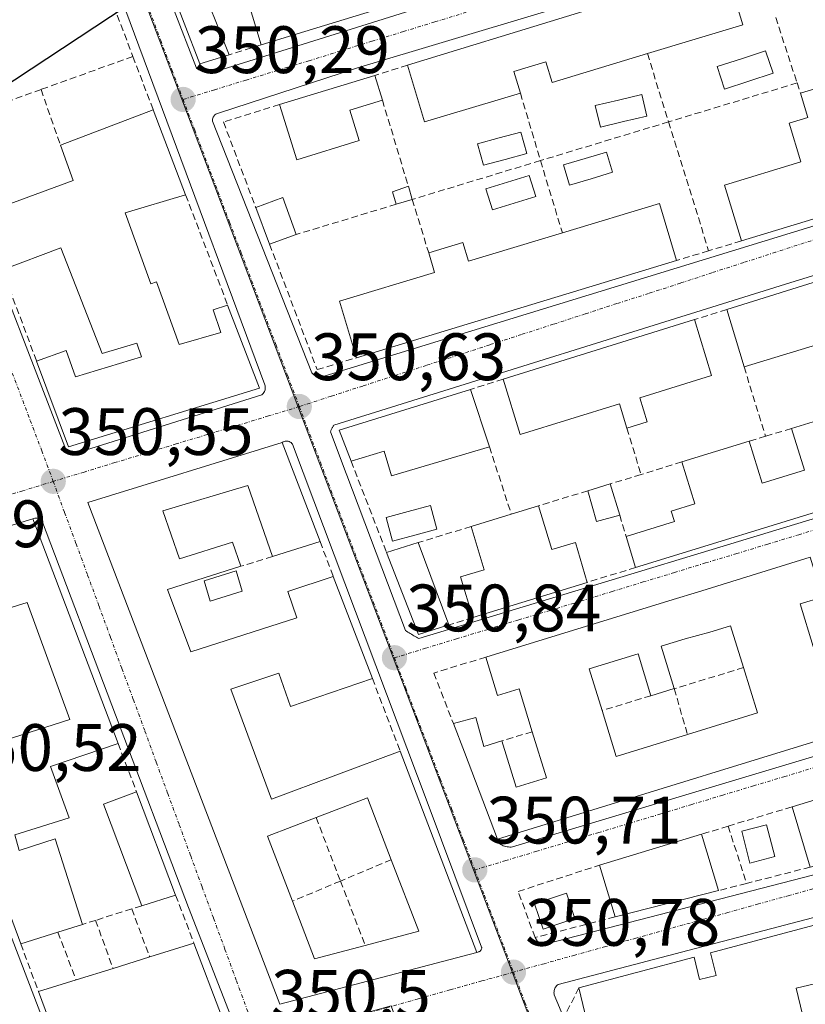
# Model space of a CAD drawing. Units: metres. Extents: x 618349 to 621820, y 4690108 to 4692480.
# Drawn here: x 619872 to 619989, y 4690537 to 4690684 of the extents above; entities that cross this region are included whole.
import ezdxf
from ezdxf.enums import TextEntityAlignment as Align

# ---------------------------------------------------------------- set-up
doc = ezdxf.new("R2010")
doc.units = ezdxf.units.M
doc.header["$MEASUREMENT"] = 0
doc.linetypes.add('TRAZO_Y_PUNTO', pattern=[1, 0.5, -0.25, 0, -0.25])
doc.linetypes.add('TRAZOSX2', pattern=[1.5, 1, -0.5])
for name, color, linetype, lineweight in [('Carátula', 7, 'Continuous', 5), ('Curva de nivel maestra', 36, 'Continuous', 30), ('Edificación', 1, 'Continuous', 13), ('Edificación Cxs', 1, 'Continuous', 13), ('Edificación ligera', 1, 'Continuous', 0), ('Edificación ligera Cxs', 1, 'Continuous', 0), ('Elemento construido', 1, 'Continuous', 0), ('Muro lineal', 1, 'TRAZOSX2', 13), ('Núcleo urbano CxS', 19, 'Continuous', 0), ('Piscina', 142, 'Continuous', 0), ('Piscina CxS', 142, 'Continuous', 0), ('Punto de cota en terreno', 7, 'Continuous', 0), ('Rótulo de punto de cota en terreno', 19, 'Continuous', 0), ('Vía urbana eje', 5, 'TRAZO_Y_PUNTO', 0)]:
    doc.layers.add(name, color=color, linetype=linetype, lineweight=lineweight)
doc.styles.add('Arial', font='txt', dxfattribs={"height": 0.2})

# ---------------------------------------------------------------- blocks, each defined once
blk = doc.blocks.new('5PATER')
at = {"layer": 'Carátula', "linetype": 'Continuous', "lineweight": 5}
h = blk.add_hatch(color=250, dxfattribs=at)
edge = h.paths.add_edge_path()
edge.add_ellipse((0, 0.01), major_axis=(-1.33, -1.34), ratio=0.999422, start_angle=0, end_angle=360)
blk = doc.blocks.new('*U197')
at = {"layer": 'Edificación Cxs', "color": 1, "linetype": 'Continuous', "lineweight": 13}
for points in [[(619988.3501, 4690596.7601, 350.9946), (619990.3001, 4690590.4101, 351.0035), (619992.3501, 4690583.7601, 351.0742), (619997.3201, 4690585.2901, 351.0546), (619996.8501, 4690586.7401, 351.0261), (620002.5101, 4690588.4901, 351.1194), (620004.9601, 4690580.6201, 351.154), (619943.1201, 4690561.6001, 350.7918), (619938.2101, 4690574.5901, 350.8182), (619936.5301, 4690578.9001, 350.8306), (619939.9101, 4690579.8101, 350.7819), (619941.0801, 4690575.4601, 350.8087), (619943.7801, 4690576.2801, 350.8564), (619945.9201, 4690569.3801, 351.0006), (619950.4401, 4690570.7801, 351.0448), (619948.3201, 4690577.6601, 350.9352), (619946.3501, 4690584.0501, 350.9339), (619943.1401, 4690583.0701, 350.8903), (619941.3701, 4690588.8201, 350.9291), (619969.3701, 4690597.4401, 350.964), (619973.0001, 4690598.5401, 350.9831), (619989.8601, 4690603.7501, 351.0616), (619991.6901, 4690597.7801, 350.9592), (619988.3501, 4690596.7601, 350.9946)], [(619979.9201, 4690587.2501, 351.1891), (619977.9801, 4690593.5101, 351.0516), (619974.8501, 4690592.5501, 351.0484), (619971.1901, 4690591.5501, 351.0482), (619967.5801, 4690590.4401, 351.0391), (619969.5501, 4690584.1001, 351.2362), (619966.0701, 4690583.0501, 351.0595), (619964.1301, 4690589.3101, 351.0234), (619956.8501, 4690587.0801, 351.0055), (619958.7801, 4690580.8301, 351.06), (619960.8901, 4690573.9701, 351.0777), (619971.5201, 4690577.2601, 351.1389), (619981.9901, 4690580.5001, 351.3196), (619979.9201, 4690587.2501, 351.1891)]]:
    blk.add_polyline3d(points, close=True, dxfattribs=at)
blk = doc.blocks.new('*U198')
at = {"layer": 'Edificación Cxs', "color": 1, "linetype": 'Continuous', "lineweight": 13}
for points in [[(619910.9401, 4690620.9201, 350.6797), (619916.6001, 4690606.0801, 350.84), (619909.5001, 4690603.8501, 350.8191), (619905.8101, 4690614.4601, 350.8243), (619893.1101, 4690610.6901, 350.7542), (619895.5801, 4690603.5001, 350.7879), (619903.5301, 4690606.0001, 350.851), (619904.7801, 4690602.3901, 350.8302), (619893.8201, 4690598.9401, 350.8015), (619897.3001, 4690589.5901, 350.8623), (619913.1201, 4690594.7101, 350.8912), (619911.7601, 4690598.6401, 350.8299), (619918.5801, 4690600.8901, 350.87), (619924.4201, 4690585.6401, 350.8691), (619912.1901, 4690581.4401, 350.907), (619910.4601, 4690586.4301, 350.8929), (619903.2401, 4690584.0301, 350.8341), (619909.3401, 4690567.5601, 350.8022), (619928.5701, 4690574.7301, 350.9125), (619940.0601, 4690544.6701, 350.7235), (619910.6001, 4690536.9401, 350.5574), (619881.8801, 4690611.9401, 350.5637), (619910.9401, 4690620.9201, 350.6797)], [(619923.3601, 4690545.7001, 350.6621), (619931.3701, 4690547.8201, 350.7271), (619927.2501, 4690558.5201, 350.7787), (619923.6901, 4690567.7701, 350.7912), (619916.0101, 4690564.8201, 350.6555), (619908.7401, 4690562.0501, 350.6524), (619912.4701, 4690552.3201, 350.6167), (619915.7701, 4690543.7101, 350.6912), (619923.3601, 4690545.7001, 350.6621)]]:
    blk.add_polyline3d(points, close=True, dxfattribs=at)

msp = doc.modelspace()

# ---------------------------------------------------------------- linework, layer by layer
at = {"layer": 'Curva de nivel maestra', "color": 36, "linetype": 'Continuous', "lineweight": 30}
msp.add_polyline3d([(619861.34, 4690668.87, 350), (619890.13, 4690687.82, 350), (619893.73, 4690690.32, 350)], dxfattribs=at)
at = {"layer": 'Edificación', "color": 1, "linetype": 'Continuous', "lineweight": 13}
for points in [[(619979.32, 4690702.23, 350.65), (619907.78, 4690680.34, 350.31), (619904.05, 4690692.75, 350.16)], [(619898.19, 4690690.98, 350.15), (619903, 4690678.87, 350.3), (619898.62, 4690677.54, 350.27), (619891.62, 4690695.83, 350.02)], [(619965.53, 4690679.05, 350.59), (619951.28, 4690674.75, 350.58), (619950.35, 4690677.83, 350.56), (619945.57, 4690676.39, 350.53), (619946.55, 4690673.14, 350.59), (619932.23, 4690668.83, 350.52), (619929.69, 4690677.3, 350.44), (619977.23, 4690691.93, 350.62), (619979.81, 4690683.35, 350.66), (619965.53, 4690679.05, 350.59)], [(619992.64, 4690667.35, 350.99), (619993.44, 4690664.67, 351), (620005.33, 4690668.26, 350.97), (620004.6, 4690670.71, 350.98), (620009.65, 4690672.24, 350.87), (620012.16, 4690663.98, 350.93), (620017.17, 4690665.49, 350.95), (620015.39, 4690671.39, 350.84), (620029.63, 4690675.69, 350.84), (620032.28, 4690667.07, 350.91), (619979.58, 4690651.05, 350.76), (619977.05, 4690659.39, 350.7), (619988.46, 4690662.85, 350.93), (619986.71, 4690668.64, 350.88), (619989.52, 4690669.5, 350.92), (619988.42, 4690673.12, 350.87), (619998.96, 4690676.31, 350.83), (620000.21, 4690672.21, 350.9), (619993.8, 4690670.26, 350.93), (619994.51, 4690667.92, 350.97), (619992.64, 4690667.35, 350.99)], [(619922.44, 4690666.08, 350.46), (619913.12, 4690663.17, 350.44), (619910.55, 4690671.42, 350.37), (619924.78, 4690675.79, 350.39), (619925.92, 4690672.1, 350.48), (619921.05, 4690670.59, 350.43), (619922.44, 4690666.08, 350.46)], [(619887.46, 4690655.25, 350.54), (619891.3, 4690644.62, 350.58), (619892.16, 4690644.94, 350.56), (619895.55, 4690635.55, 350.7), (619901.76, 4690637.37, 350.73), (619900.64, 4690640.76, 350.69), (619902.78, 4690641.46, 350.67), (619907.53, 4690629.05, 350.68), (619879.01, 4690620.28, 350.62), (619874.23, 4690633.05, 350.51), (619878.67, 4690634.66, 350.59), (619880.03, 4690630.73, 350.66), (619889.92, 4690633.71, 350.73), (619889.23, 4690635.78, 350.72), (619884.01, 4690634.23, 350.69), (619877.85, 4690650.02, 350.55), (619869.12, 4690646.71, 350.41), (619865.99, 4690655.05, 350.22), (619879.71, 4690660.08, 350.47), (619877.8, 4690665.35, 350.35), (619891.67, 4690670.63, 350.43), (619896.51, 4690657.94, 350.54), (619887.46, 4690655.25, 350.54)], [(619913.05, 4690652.01, 350.45), (619909.06, 4690650.57, 350.46), (619906.98, 4690656.05, 350.46), (619911.03, 4690657.53, 350.42), (619913.05, 4690652.01, 350.45)], [(619969.89, 4690648.12, 350.7), (619922.05, 4690633.58, 350.5), (619919.5, 4690642.03, 350.44), (619933.71, 4690646.33, 350.63), (619932.84, 4690649.24, 350.54), (619937.96, 4690650.8, 350.58), (619938.79, 4690648.03, 350.7), (619952.82, 4690652.26, 350.58), (619967.32, 4690656.63, 350.71), (619969.89, 4690648.12, 350.7)], [(619994.26, 4690636.53, 350.89), (619979.98, 4690632.23, 350.92), (619977.42, 4690640.8, 350.89), (619993.51, 4690645.82, 350.82), (619994.55, 4690642.39, 350.86), (619992.67, 4690641.84, 350.85), (619994.26, 4690636.53, 350.89)], [(619964.41, 4690627.6, 350.79), (619965.51, 4690623.98, 350.76), (619962.48, 4690623.05, 350.67), (619961.37, 4690626.68, 350.72), (619946.53, 4690622.1, 350.81), (619943.98, 4690630.38, 350.82), (619972.57, 4690639.28, 350.81), (619975.14, 4690630.91, 350.87), (619964.41, 4690627.6, 350.79)], [(619941.91, 4690620.28, 350.71), (619927.27, 4690615.94, 350.66), (619926.17, 4690619.6, 350.7), (619921.23, 4690618.12, 350.8), (619919.44, 4690622.73, 350.68), (619939.07, 4690628.85, 350.74), (619941.91, 4690620.28, 350.71)], [(619991.62, 4690624.41, 350.91), (619995.21, 4690611.89, 351.15), (619963.78, 4690602.23, 350.96), (619962.37, 4690606.87, 350.99), (619969.57, 4690609.08, 350.95), (619969.1, 4690610.64, 350.92), (619972.62, 4690611.72, 350.95), (619970.69, 4690617.99, 350.81), (619980.76, 4690621.08, 350.92), (619982.69, 4690614.82, 351.09), (619989.01, 4690616.76, 351.09), (619987.07, 4690623.01, 351), (619991.62, 4690624.41, 350.91)], [(619910.94, 4690620.92, 350.68), (619916.6, 4690606.08, 350.84), (619909.5, 4690603.85, 350.82), (619905.81, 4690614.46, 350.82), (619893.11, 4690610.69, 350.75), (619895.58, 4690603.5, 350.79), (619903.53, 4690606, 350.85), (619904.78, 4690602.39, 350.83), (619893.82, 4690598.94, 350.8), (619897.3, 4690589.59, 350.86), (619913.12, 4690594.71, 350.89), (619911.76, 4690598.64, 350.83), (619918.58, 4690600.89, 350.87), (619924.42, 4690585.64, 350.87), (619912.19, 4690581.44, 350.91), (619910.46, 4690586.43, 350.89), (619903.24, 4690584.03, 350.83), (619909.34, 4690567.56, 350.8), (619928.57, 4690574.73, 350.91), (619940.06, 4690544.67, 350.72), (619910.6, 4690536.94, 350.56), (619881.88, 4690611.94, 350.56), (619910.94, 4690620.92, 350.68)], [(619961.39, 4690610.06, 350.98), (619957.92, 4690609.08, 350.99), (619956.62, 4690613.69, 350.77), (619959.96, 4690614.71, 350.79), (619961.39, 4690610.06, 350.98)], [(619949.28, 4690611.45, 350.83), (619951.26, 4690604.89, 350.98), (619954.77, 4690605.96, 350.99), (619956.55, 4690599.99, 350.93), (619939.46, 4690594.73, 350.88), (619937.62, 4690600.8, 350.83), (619941.13, 4690601.85, 350.86), (619939.19, 4690608.35, 350.69), (619945.19, 4690610.19, 350.74), (619949.28, 4690611.45, 350.83)], [(619873.65, 4690609.48, 350.54), (619886.4, 4690575.91, 350.54), (619876.3, 4690572.47, 350.54), (619879.1, 4690564.78, 350.49), (619870.96, 4690562.24, 350.63), (619871.64, 4690559.89, 350.63), (619876.98, 4690561.64, 350.54), (619881.07, 4690548.85, 350.47), (619877.42, 4690547.7, 350.47), (619871.87, 4690545.94, 350.59), (619858.3, 4690582.55, 350.62), (619866.08, 4690585.48, 350.57), (619869.52, 4690576.4, 350.64), (619879.19, 4690579.51, 350.6), (619872.8, 4690596.96, 350.69), (619855, 4690591.46, 350.76), (619851.71, 4690600.35, 350.53), (619864.67, 4690604.37, 350.63), (619863.87, 4690606.48, 350.57), (619873.65, 4690609.48, 350.54)], [(619935.87, 4690593.62, 350.9), (619931.32, 4690592.22, 350.86), (619926.55, 4690604.48, 350.82), (619931.26, 4690605.93, 350.78), (619935.87, 4690593.62, 350.9)], [(619988.35, 4690596.76, 350.99), (619990.3, 4690590.41, 351), (619992.35, 4690583.76, 351.07), (619997.32, 4690585.29, 351.05), (619996.85, 4690586.74, 351.03), (620002.51, 4690588.49, 351.12), (620004.96, 4690580.62, 351.15), (619943.12, 4690561.6, 350.79), (619938.21, 4690574.59, 350.82), (619936.53, 4690578.9, 350.83), (619939.91, 4690579.81, 350.78), (619941.08, 4690575.46, 350.81), (619943.78, 4690576.28, 350.86), (619945.92, 4690569.38, 351), (619950.44, 4690570.78, 351.04), (619948.32, 4690577.66, 350.94), (619946.35, 4690584.05, 350.93), (619943.14, 4690583.07, 350.89), (619941.37, 4690588.82, 350.93), (619969.37, 4690597.44, 350.96), (619973, 4690598.54, 350.98), (619989.86, 4690603.75, 351.06), (619991.69, 4690597.78, 350.96), (619988.35, 4690596.76, 350.99)], [(619979.92, 4690587.25, 351.19), (619977.98, 4690593.51, 351.05), (619974.85, 4690592.55, 351.05), (619971.19, 4690591.55, 351.05), (619967.58, 4690590.44, 351.04), (619969.55, 4690584.1, 351.24), (619966.07, 4690583.05, 351.06), (619964.13, 4690589.31, 351.02), (619956.85, 4690587.08, 351.01), (619958.78, 4690580.83, 351.06), (619960.89, 4690573.97, 351.08), (619971.52, 4690577.26, 351.14), (619981.99, 4690580.5, 351.32), (619979.92, 4690587.25, 351.19)], [(619979.92, 4690587.25, 351.19), (619977.98, 4690593.51, 351.05), (619974.85, 4690592.55, 351.05), (619971.19, 4690591.55, 351.05), (619967.58, 4690590.44, 351.04), (619969.55, 4690584.1, 351.24), (619966.07, 4690583.05, 351.06), (619964.13, 4690589.31, 351.02), (619956.85, 4690587.08, 351.01), (619958.78, 4690580.83, 351.06), (619960.89, 4690573.97, 351.08), (619971.52, 4690577.26, 351.14), (619981.99, 4690580.5, 351.32), (619979.92, 4690587.25, 351.19)], [(620004.33, 4690561.13, 351.23), (619989.89, 4690557.43, 351.19), (619987.16, 4690566.44, 351.1), (620001.44, 4690570.78, 351.14), (620004.33, 4690561.13, 351.23)], [(619895.01, 4690553.23, 350.59), (619889.94, 4690551.64, 350.51), (619884.23, 4690566.83, 350.45), (619889.16, 4690568.68, 350.55), (619895.01, 4690553.23, 350.59)], [(619923.36, 4690545.7, 350.66), (619931.37, 4690547.82, 350.73), (619927.25, 4690558.52, 350.78), (619923.69, 4690567.77, 350.79), (619916.01, 4690564.82, 350.66), (619908.74, 4690562.05, 350.65), (619912.47, 4690552.32, 350.62), (619915.77, 4690543.71, 350.69), (619923.36, 4690545.7, 350.66)], [(619923.36, 4690545.7, 350.66), (619931.37, 4690547.82, 350.73), (619927.25, 4690558.52, 350.78), (619923.69, 4690567.77, 350.79), (619916.01, 4690564.82, 350.66), (619908.74, 4690562.05, 350.65), (619912.47, 4690552.32, 350.62), (619915.77, 4690543.71, 350.69), (619923.36, 4690545.7, 350.66)], [(619976.18, 4690553.92, 351.07), (619960.71, 4690549.97, 350.99), (619958.35, 4690557.69, 350.93), (619973.64, 4690562.33, 350.99), (619976.18, 4690553.92, 351.07)], [(619995.76, 4690541.23, 351.25), (619996.06, 4690539.94, 351.23), (619994.1, 4690537.75, 351.2), (619990.76, 4690538.88, 351.2), (619990.51, 4690539.98, 351.2), (619987.75, 4690539.3, 351.21), (619988.7, 4690535.39, 351.16), (619977.83, 4690532.76, 351.15), (619966.76, 4690530.1, 351.05), (619958.03, 4690528.01, 351.02), (619957.64, 4690529.62, 351.04), (619955.16, 4690529.03, 350.96), (619953.04, 4690534.87, 350.88), (619956.19, 4690535.63, 351.07), (619955.28, 4690539.39, 350.99), (619972.51, 4690543.96, 351.07), (619973.31, 4690540.62, 351.13), (619975.8, 4690541.21, 351.17), (619974.98, 4690544.62, 351.12), (619996.46, 4690550.32, 351.16), (619998.49, 4690541.89, 351.27), (619995.76, 4690541.23, 351.25)], [(619901.87, 4690535.19, 350.48), (619878.35, 4690528.46, 350.42), (619874.52, 4690538.82, 350.58), (619880.12, 4690540.56, 350.48), (619885.65, 4690542.27, 350.42), (619891.13, 4690543.98, 350.44), (619897.75, 4690546.04, 350.51), (619901.87, 4690535.19, 350.48)]]:
    msp.add_polyline3d(points, dxfattribs=at)
at = {"layer": 'Edificación Cxs', "color": 1, "linetype": 'Continuous', "lineweight": 13}
for points in [[(619979.32, 4690702.23, 350.65), (619907.78, 4690680.34, 350.31), (619904.05, 4690692.75, 350.16)], [(619898.19, 4690690.98, 350.15), (619903, 4690678.87, 350.3), (619898.62, 4690677.54, 350.27), (619891.62, 4690695.83, 350.02)]]:
    msp.add_polyline3d(points, dxfattribs=at)
for points in [[(619965.53, 4690679.05, 350.59), (619951.28, 4690674.75, 350.58), (619950.35, 4690677.83, 350.56), (619945.57, 4690676.39, 350.53), (619946.55, 4690673.14, 350.59), (619932.23, 4690668.83, 350.52), (619929.69, 4690677.3, 350.44), (619977.23, 4690691.93, 350.62), (619979.81, 4690683.35, 350.66), (619965.53, 4690679.05, 350.59)], [(619992.64, 4690667.35, 350.99), (619993.44, 4690664.67, 351), (620005.33, 4690668.26, 350.97), (620004.6, 4690670.71, 350.98), (620009.65, 4690672.24, 350.87), (620012.16, 4690663.98, 350.93), (620017.17, 4690665.49, 350.95), (620015.39, 4690671.39, 350.84), (620029.63, 4690675.69, 350.84), (620032.28, 4690667.07, 350.91), (619979.58, 4690651.05, 350.76), (619977.05, 4690659.39, 350.7), (619988.46, 4690662.85, 350.93), (619986.71, 4690668.64, 350.88), (619989.52, 4690669.5, 350.92), (619988.42, 4690673.12, 350.87), (619998.96, 4690676.31, 350.83), (620000.21, 4690672.21, 350.9), (619993.8, 4690670.26, 350.93), (619994.51, 4690667.92, 350.97), (619992.64, 4690667.35, 350.99)], [(619922.44, 4690666.08, 350.46), (619913.12, 4690663.17, 350.44), (619910.55, 4690671.42, 350.37), (619924.78, 4690675.79, 350.39), (619925.92, 4690672.1, 350.48), (619921.05, 4690670.59, 350.43), (619922.44, 4690666.08, 350.46)], [(619887.46, 4690655.25, 350.54), (619891.3, 4690644.62, 350.58), (619892.16, 4690644.94, 350.56), (619895.55, 4690635.55, 350.7), (619901.76, 4690637.37, 350.73), (619900.64, 4690640.76, 350.69), (619902.78, 4690641.46, 350.67), (619907.53, 4690629.05, 350.68), (619879.01, 4690620.28, 350.62), (619874.23, 4690633.05, 350.51), (619878.67, 4690634.66, 350.59), (619880.03, 4690630.73, 350.66), (619889.92, 4690633.71, 350.73), (619889.23, 4690635.78, 350.72), (619884.01, 4690634.23, 350.69), (619877.85, 4690650.02, 350.55), (619869.12, 4690646.71, 350.41), (619865.99, 4690655.05, 350.22), (619879.71, 4690660.08, 350.47), (619877.8, 4690665.35, 350.35), (619891.67, 4690670.63, 350.43), (619896.51, 4690657.94, 350.54), (619887.46, 4690655.25, 350.54)], [(619913.05, 4690652.01, 350.45), (619909.06, 4690650.57, 350.46), (619906.98, 4690656.05, 350.46), (619911.03, 4690657.53, 350.42), (619913.05, 4690652.01, 350.45)], [(619969.89, 4690648.12, 350.7), (619922.05, 4690633.58, 350.5), (619919.5, 4690642.03, 350.44), (619933.71, 4690646.33, 350.63), (619932.84, 4690649.24, 350.54), (619937.96, 4690650.8, 350.58), (619938.79, 4690648.03, 350.7), (619952.82, 4690652.26, 350.58), (619967.32, 4690656.63, 350.71), (619969.89, 4690648.12, 350.7)], [(619994.26, 4690636.53, 350.89), (619979.98, 4690632.23, 350.92), (619977.42, 4690640.8, 350.89), (619993.51, 4690645.82, 350.82), (619994.55, 4690642.39, 350.86), (619992.67, 4690641.84, 350.85), (619994.26, 4690636.53, 350.89)], [(619964.41, 4690627.6, 350.79), (619965.51, 4690623.98, 350.76), (619962.48, 4690623.05, 350.67), (619961.37, 4690626.68, 350.72), (619946.53, 4690622.1, 350.81), (619943.98, 4690630.38, 350.82), (619972.57, 4690639.28, 350.81), (619975.14, 4690630.91, 350.87), (619964.41, 4690627.6, 350.79)], [(619941.91, 4690620.28, 350.71), (619927.27, 4690615.94, 350.66), (619926.17, 4690619.6, 350.7), (619921.23, 4690618.12, 350.8), (619919.44, 4690622.73, 350.68), (619939.07, 4690628.85, 350.74), (619941.91, 4690620.28, 350.71)], [(619991.62, 4690624.41, 350.91), (619995.21, 4690611.89, 351.15), (619963.78, 4690602.23, 350.96), (619962.37, 4690606.87, 350.99), (619969.57, 4690609.08, 350.95), (619969.1, 4690610.64, 350.92), (619972.62, 4690611.72, 350.95), (619970.69, 4690617.99, 350.81), (619980.76, 4690621.08, 350.92), (619982.69, 4690614.82, 351.09), (619989.01, 4690616.76, 351.09), (619987.07, 4690623.01, 351), (619991.62, 4690624.41, 350.91)], [(619961.39, 4690610.06, 350.98), (619957.92, 4690609.08, 350.99), (619956.62, 4690613.69, 350.77), (619959.96, 4690614.71, 350.79), (619961.39, 4690610.06, 350.98)], [(619949.28, 4690611.45, 350.83), (619951.26, 4690604.89, 350.98), (619954.77, 4690605.96, 350.99), (619956.55, 4690599.99, 350.93), (619939.46, 4690594.73, 350.88), (619937.62, 4690600.8, 350.83), (619941.13, 4690601.85, 350.86), (619939.19, 4690608.35, 350.69), (619945.19, 4690610.19, 350.74), (619949.28, 4690611.45, 350.83)], [(619873.65, 4690609.48, 350.54), (619886.4, 4690575.91, 350.54), (619876.3, 4690572.47, 350.54), (619879.1, 4690564.78, 350.49), (619870.96, 4690562.24, 350.63), (619871.64, 4690559.89, 350.63), (619876.98, 4690561.64, 350.54), (619881.07, 4690548.85, 350.47), (619877.42, 4690547.7, 350.47), (619871.87, 4690545.94, 350.59), (619858.3, 4690582.55, 350.62), (619866.08, 4690585.48, 350.57), (619869.52, 4690576.4, 350.64), (619879.19, 4690579.51, 350.6), (619872.8, 4690596.96, 350.69), (619855, 4690591.46, 350.76), (619851.71, 4690600.35, 350.53), (619864.67, 4690604.37, 350.63), (619863.87, 4690606.48, 350.57), (619873.65, 4690609.48, 350.54)], [(619935.87, 4690593.62, 350.9), (619931.32, 4690592.22, 350.86), (619926.55, 4690604.48, 350.82), (619931.26, 4690605.93, 350.78), (619935.87, 4690593.62, 350.9)], [(619979.92, 4690587.25, 351.19), (619981.99, 4690580.5, 351.32), (619971.52, 4690577.26, 351.14), (619960.89, 4690573.97, 351.08), (619958.78, 4690580.83, 351.06), (619956.85, 4690587.08, 351.01), (619964.13, 4690589.31, 351.02), (619966.07, 4690583.05, 351.06), (619969.55, 4690584.1, 351.24), (619967.58, 4690590.44, 351.04), (619971.19, 4690591.55, 351.05), (619974.85, 4690592.55, 351.05), (619977.98, 4690593.51, 351.05), (619979.92, 4690587.25, 351.19)], [(620004.33, 4690561.13, 351.23), (619989.89, 4690557.43, 351.19), (619987.16, 4690566.44, 351.1), (620001.44, 4690570.78, 351.14), (620004.33, 4690561.13, 351.23)], [(619895.01, 4690553.23, 350.59), (619889.94, 4690551.64, 350.51), (619884.23, 4690566.83, 350.45), (619889.16, 4690568.68, 350.55), (619895.01, 4690553.23, 350.59)], [(619923.36, 4690545.7, 350.66), (619915.77, 4690543.71, 350.69), (619912.47, 4690552.32, 350.62), (619908.74, 4690562.05, 350.65), (619916.01, 4690564.82, 350.66), (619923.69, 4690567.77, 350.79), (619927.25, 4690558.52, 350.78), (619931.37, 4690547.82, 350.73), (619923.36, 4690545.7, 350.66)], [(619976.18, 4690553.92, 351.07), (619960.71, 4690549.97, 350.99), (619958.35, 4690557.69, 350.93), (619973.64, 4690562.33, 350.99), (619976.18, 4690553.92, 351.07)], [(619995.76, 4690541.23, 351.25), (619996.06, 4690539.94, 351.23), (619994.1, 4690537.75, 351.2), (619990.76, 4690538.88, 351.2), (619990.51, 4690539.98, 351.2), (619987.75, 4690539.3, 351.21), (619988.7, 4690535.39, 351.16), (619977.83, 4690532.76, 351.15), (619966.76, 4690530.1, 351.05), (619958.03, 4690528.01, 351.02), (619957.64, 4690529.62, 351.04), (619955.16, 4690529.03, 350.96), (619953.04, 4690534.87, 350.88), (619956.19, 4690535.63, 351.07), (619955.28, 4690539.39, 350.99), (619972.51, 4690543.96, 351.07), (619973.31, 4690540.62, 351.13), (619975.8, 4690541.21, 351.17), (619974.98, 4690544.62, 351.12), (619996.46, 4690550.32, 351.16), (619998.49, 4690541.89, 351.27), (619995.76, 4690541.23, 351.25)], [(619901.87, 4690535.19, 350.48), (619878.35, 4690528.46, 350.42), (619874.52, 4690538.82, 350.58), (619880.12, 4690540.56, 350.48), (619885.65, 4690542.27, 350.42), (619891.13, 4690543.98, 350.44), (619897.75, 4690546.04, 350.51), (619901.87, 4690535.19, 350.48)]]:
    msp.add_polyline3d(points, close=True, dxfattribs=at)
at = {"layer": 'Edificación ligera', "color": 1, "linetype": 'Continuous', "lineweight": 0}
msp.add_polyline3d([(619930.39, 4690657.26, 350.5), (619927.98, 4690656.53, 350.49), (619927.42, 4690658.4, 350.48), (619929.8, 4690659.21, 350.49), (619930.39, 4690657.26, 350.5)], dxfattribs=at)
at = {"layer": 'Edificación ligera Cxs', "color": 1, "linetype": 'Continuous', "lineweight": 0}
msp.add_polyline3d([(619930.39, 4690657.26, 350.5), (619927.98, 4690656.53, 350.49), (619927.42, 4690658.4, 350.48), (619929.8, 4690659.21, 350.49), (619930.39, 4690657.26, 350.5)], close=True, dxfattribs=at)
at = {"layer": 'Elemento construido', "color": 1, "linetype": 'Continuous', "lineweight": 0}
for points in [[(619884.38, 4690712.39, 349.77), (619898.15, 4690676.86, 350.26), (619898.32, 4690676.73, 350.27), (619898.5, 4690676.62, 350.27), (619898.69, 4690676.51, 350.27), (619898.89, 4690676.42, 350.27), (619899.09, 4690676.35, 350.27), (619899.29, 4690676.29, 350.27), (619899.5, 4690676.24, 350.27), (619899.71, 4690676.21, 350.27), (619899.93, 4690676.19, 350.27), (619900.14, 4690676.18, 350.27), (619900.36, 4690676.19, 350.28), (620019.41, 4690713.48, 350.8)], [(619879.78, 4690619.23, 350.61), (619907.9, 4690628.04, 350.67), (619908.01, 4690628.14, 350.67), (619908.11, 4690628.25, 350.67), (619908.2, 4690628.38, 350.67), (619908.28, 4690628.51, 350.67), (619908.34, 4690628.65, 350.66), (619908.38, 4690628.79, 350.66), (619908.41, 4690628.94, 350.66), (619908.42, 4690629.1, 350.66), (619908.41, 4690629.25, 350.66), (619908.39, 4690629.4, 350.66), (619908.35, 4690629.55, 350.66), (619877.73, 4690711.91, 349.69)], [(620019.69, 4690706.2, 350.9), (619922.05, 4690676.89, 350.32), (619901.4, 4690670.17, 350.31), (619901.26, 4690670.12, 350.31), (619901.13, 4690670.06, 350.31), (619901.01, 4690669.98, 350.31), (619900.89, 4690669.88, 350.32), (619900.79, 4690669.78, 350.32), (619900.7, 4690669.66, 350.32), (619900.63, 4690669.53, 350.32), (619900.57, 4690669.39, 350.33), (619900.53, 4690669.25, 350.33), (619900.51, 4690669.11, 350.33), (619900.5, 4690668.96, 350.33), (619915.38, 4690631.3, 350.6), (619915.47, 4690631.2, 350.6), (619915.58, 4690631.1, 350.6), (619915.69, 4690631.02, 350.6), (619915.8, 4690630.94, 350.6), (619915.92, 4690630.87, 350.6), (619916.05, 4690630.81, 350.6), (619916.18, 4690630.76, 350.6), (619916.31, 4690630.72, 350.6), (619916.45, 4690630.69, 350.6), (619916.59, 4690630.67, 350.6), (619916.73, 4690630.66, 350.6)], [(619916.73, 4690630.66, 350.6), (620032.02, 4690666.04, 350.92), (620032.19, 4690666.16, 350.92), (620032.33, 4690666.29, 350.91), (620032.47, 4690666.44, 350.91), (620032.59, 4690666.6, 350.91), (620032.69, 4690666.77, 350.91), (620032.77, 4690666.96, 350.91), (620032.83, 4690667.15, 350.91), (620032.87, 4690667.34, 350.91), (620032.89, 4690667.54, 350.91), (620032.89, 4690667.74, 350.91), (620032.87, 4690667.94, 350.91), (620021.33, 4690705.94, 350.87)], [(620033.92, 4690659.25, 350.96), (619986.96, 4690644.81, 350.79), (619918.67, 4690623.5, 350.66), (619918.61, 4690623.42, 350.66), (619918.55, 4690623.34, 350.66), (619918.5, 4690623.25, 350.66), (619918.44, 4690623.17, 350.66), (619918.39, 4690623.08, 350.66), (619918.34, 4690622.99, 350.66), (619918.3, 4690622.9, 350.66), (619918.26, 4690622.81, 350.66), (619918.22, 4690622.71, 350.66), (619918.19, 4690622.62, 350.66), (619918.15, 4690622.52, 350.66), (619920.51, 4690616.28, 350.77), (619920.61, 4690616.03, 350.77), (619929.37, 4690592.81, 350.84), (619929.54, 4690592.69, 350.84), (619929.72, 4690592.57, 350.85), (619929.9, 4690592.46, 350.85), (619930.08, 4690592.34, 350.85), (619930.26, 4690592.23, 350.85), (619930.45, 4690592.12, 350.85), (619930.63, 4690592.02, 350.85), (619930.82, 4690591.91, 350.85), (619931.01, 4690591.81, 350.85), (619931.19, 4690591.71, 350.85), (619931.38, 4690591.62, 350.85)], [(619864.27, 4690657.01, 350.18), (619878.7, 4690619.62, 350.6), (619878.79, 4690619.56, 350.6), (619878.88, 4690619.51, 350.6), (619878.97, 4690619.46, 350.6), (619879.06, 4690619.41, 350.6), (619879.16, 4690619.37, 350.61), (619879.26, 4690619.33, 350.61), (619879.36, 4690619.3, 350.61), (619879.46, 4690619.28, 350.61), (619879.57, 4690619.25, 350.61), (619879.67, 4690619.24, 350.61), (619879.78, 4690619.23, 350.61)], [(619940.06, 4690544.67, 350.72), (619940.33, 4690544.76, 350.72), (619940.4, 4690544.79, 350.72), (619940.48, 4690544.82, 350.72), (619940.54, 4690544.87, 350.72), (619940.6, 4690544.93, 350.72), (619940.66, 4690544.99, 350.72), (619940.7, 4690545.06, 350.72), (619940.73, 4690545.14, 350.72), (619940.75, 4690545.22, 350.72), (619940.76, 4690545.3, 350.72), (619940.76, 4690545.38, 350.72), (619940.75, 4690545.46, 350.72), (619932.76, 4690566.78, 350.74), (619912.5, 4690620.66, 350.68), (619912.4, 4690620.78, 350.68), (619912.28, 4690620.89, 350.68), (619912.14, 4690620.97, 350.68), (619912, 4690621.04, 350.68), (619911.85, 4690621.09, 350.68), (619911.69, 4690621.12, 350.68), (619911.53, 4690621.12, 350.68), (619911.38, 4690621.1, 350.68), (619911.22, 4690621.06, 350.68), (619911.08, 4690621, 350.68), (619910.94, 4690620.92, 350.68)], [(619931.38, 4690591.62, 350.85), (620005.27, 4690614.04, 351.14)], [(619903.25, 4690535.11, 350.48), (619896.91, 4690551.36, 350.56), (619875.09, 4690609.01, 350.54), (619875.02, 4690609.15, 350.54), (619874.92, 4690609.27, 350.54), (619874.81, 4690609.38, 350.54), (619874.69, 4690609.47, 350.54), (619874.55, 4690609.54, 350.54), (619874.4, 4690609.59, 350.54), (619874.25, 4690609.61, 350.54), (619874.09, 4690609.61, 350.54), (619873.94, 4690609.59, 350.54), (619873.79, 4690609.55, 350.54), (619873.65, 4690609.48, 350.54)], [(619849.45, 4690601.8, 350.47), (619877.84, 4690527.6, 350.41)], [(619943.12, 4690561.6, 350.79), (619943.3, 4690561.02, 350.78), (619943.46, 4690560.9, 350.78), (619943.63, 4690560.8, 350.78), (619943.81, 4690560.7, 350.78), (619943.99, 4690560.62, 350.79), (619944.18, 4690560.55, 350.79), (619944.37, 4690560.5, 350.79), (619944.56, 4690560.46, 350.79), (619944.76, 4690560.43, 350.79), (619944.96, 4690560.41, 350.79), (619945.16, 4690560.41, 350.79), (619945.36, 4690560.43, 350.8), (620008.17, 4690579.27, 351.12)], [(620034.57, 4690551.17, 351.36), (620035.48, 4690552.86, 351.37), (620024.05, 4690558.7, 351.31), (619952.18, 4690539.89, 350.84), (619952.06, 4690539.78, 350.84), (619951.94, 4690539.67, 350.83), (619951.85, 4690539.54, 350.83), (619951.76, 4690539.4, 350.82), (619951.69, 4690539.26, 350.82), (619951.64, 4690539.11, 350.82), (619951.6, 4690538.95, 350.81), (619951.58, 4690538.79, 350.81), (619951.57, 4690538.63, 350.81), (619951.59, 4690538.47, 350.81), (619951.61, 4690538.31, 350.81), (619953.04, 4690534.87, 350.88)], [(619948.75, 4690546.9, 350.88), (619949.11, 4690546.3, 350.88), (619949.25, 4690546.23, 350.88), (619949.39, 4690546.18, 350.89), (619949.53, 4690546.13, 350.89), (619949.68, 4690546.08, 350.9), (619949.82, 4690546.04, 350.9), (619949.97, 4690546.01, 350.9), (619950.12, 4690545.99, 350.91), (619950.27, 4690545.97, 350.91), (619950.43, 4690545.96, 350.92), (619997.96, 4690558.2, 351.17)]]:
    msp.add_polyline3d(points, dxfattribs=at)
at = {"layer": 'Muro lineal', "color": 1, "linetype": 'TRAZOSX2', "lineweight": 13}
for points in [[(619882.55, 4690694.61, 350.01), (619888.62, 4690678.63, 350.3)], [(619984.71, 4690684.46, 350.7), (619987.91, 4690674.66, 350.83)], [(619907.78, 4690680.34, 350.31), (619903, 4690678.87, 350.3)], [(619965.53, 4690679.05, 350.59), (619968.71, 4690668.85, 350.66)], [(619888.62, 4690678.63, 350.3), (619874.89, 4690673.68, 350.28)], [(619888.62, 4690678.63, 350.3), (619891.67, 4690670.63, 350.43)], [(619929.69, 4690677.3, 350.44), (619924.78, 4690675.79, 350.39)], [(619987.91, 4690674.66, 350.83), (619968.71, 4690668.85, 350.66)], [(619987.91, 4690674.66, 350.83), (619988.42, 4690673.12, 350.87)], [(619874.89, 4690673.68, 350.28), (619870.05, 4690671.94, 350.23)], [(619874.89, 4690673.68, 350.28), (619877.8, 4690665.35, 350.35)], [(619946.55, 4690673.14, 350.59), (619949.55, 4690663.05, 350.64)], [(619925.92, 4690672.1, 350.48), (619929.8, 4690659.21, 350.49)], [(619910.55, 4690671.42, 350.37), (619902.16, 4690668.83, 350.34), (619906.98, 4690656.05, 350.46)], [(619968.71, 4690668.85, 350.66), (619949.55, 4690663.05, 350.64)], [(619968.71, 4690668.85, 350.66), (619974.69, 4690649.57, 350.7)], [(619949.55, 4690663.05, 350.64), (619930.39, 4690657.26, 350.5), (619932.84, 4690649.24, 350.54)], [(619949.55, 4690663.05, 350.64), (619952.82, 4690652.26, 350.58)], [(619896.51, 4690657.94, 350.54), (619902.78, 4690641.46, 350.67)], [(619927.98, 4690656.53, 350.49), (619913.05, 4690652.01, 350.45)], [(619979.58, 4690651.05, 350.76), (619974.69, 4690649.57, 350.7)], [(619909.06, 4690650.57, 350.46), (619916.17, 4690631.8, 350.6), (619922.05, 4690633.58, 350.5)], [(619974.69, 4690649.57, 350.7), (619969.89, 4690648.12, 350.7)], [(619869.12, 4690646.71, 350.41), (619874.23, 4690633.05, 350.51)], [(619977.42, 4690640.8, 350.89), (619972.57, 4690639.28, 350.81)], [(619979.98, 4690632.23, 350.92), (619983.21, 4690621.83, 350.95)], [(619943.98, 4690630.38, 350.82), (619939.07, 4690628.85, 350.74)], [(619962.48, 4690623.05, 350.67), (619964.58, 4690616.12, 350.8)], [(619983.21, 4690621.83, 350.95), (619980.76, 4690621.08, 350.92)], [(619987.07, 4690623.01, 351), (619983.21, 4690621.83, 350.95)], [(619941.91, 4690620.28, 350.71), (619945.19, 4690610.19, 350.74)], [(619921.23, 4690618.12, 350.8), (619926.55, 4690604.48, 350.82)], [(619970.69, 4690617.99, 350.81), (619964.58, 4690616.12, 350.8)], [(619964.58, 4690616.12, 350.8), (619959.96, 4690614.71, 350.79)], [(619956.62, 4690613.69, 350.77), (619949.28, 4690611.45, 350.83)], [(619961.39, 4690610.06, 350.98), (619962.37, 4690606.87, 350.99)], [(619939.19, 4690608.35, 350.69), (619931.26, 4690605.93, 350.78)], [(619916.6, 4690606.08, 350.84), (619918.58, 4690600.89, 350.87)], [(619909.5, 4690603.85, 350.82), (619904.78, 4690602.39, 350.83)], [(619963.78, 4690602.23, 350.96), (619956.55, 4690599.99, 350.93)], [(619939.46, 4690594.73, 350.88), (619935.87, 4690593.62, 350.9)], [(619941.37, 4690588.82, 350.93), (619933.6, 4690586.43, 350.84), (619936.53, 4690578.9, 350.83)], [(619979.92, 4690587.25, 351.19), (619969.55, 4690584.1, 351.24), (619971.52, 4690577.26, 351.14)], [(619924.42, 4690585.64, 350.87), (619928.57, 4690574.73, 350.91)], [(619966.07, 4690583.05, 351.06), (619958.78, 4690580.83, 351.06)], [(619948.32, 4690577.66, 350.94), (619943.78, 4690576.28, 350.86)], [(619886.4, 4690575.91, 350.54), (619889.16, 4690568.68, 350.55)], [(619987.16, 4690566.44, 351.1), (619977.62, 4690563.55, 351.06)], [(619916.01, 4690564.82, 350.66), (619919.65, 4690555.33, 350.65)], [(619977.62, 4690563.55, 351.06), (619973.64, 4690562.33, 350.99)], [(619977.62, 4690563.55, 351.06), (619980.34, 4690554.98, 351.07)], [(619927.25, 4690558.52, 350.78), (619919.65, 4690555.33, 350.65)], [(619960.71, 4690549.97, 350.99), (619948.75, 4690546.9, 350.88), (619946.21, 4690553.78, 350.91), (619958.35, 4690557.69, 350.93)], [(619989.89, 4690557.43, 351.19), (619980.34, 4690554.98, 351.07)], [(619919.65, 4690555.33, 350.65), (619912.47, 4690552.32, 350.62)], [(619919.65, 4690555.33, 350.65), (619923.36, 4690545.7, 350.66)], [(619980.34, 4690554.98, 351.07), (619976.18, 4690553.92, 351.07)], [(619895.01, 4690553.23, 350.59), (619897.75, 4690546.04, 350.51)], [(619888.45, 4690551.17, 350.48), (619883.05, 4690549.46, 350.46)], [(619889.94, 4690551.64, 350.51), (619888.45, 4690551.17, 350.48)], [(619888.45, 4690551.17, 350.48), (619891.13, 4690543.98, 350.44)], [(619883.05, 4690549.46, 350.46), (619881.07, 4690548.85, 350.47)], [(619883.05, 4690549.46, 350.46), (619885.65, 4690542.27, 350.42)], [(619877.42, 4690547.7, 350.47), (619880.12, 4690540.56, 350.48)], [(619871.87, 4690545.94, 350.59), (619874.52, 4690538.82, 350.58)], [(619955.28, 4690539.39, 350.99), (619953.04, 4690534.87, 350.88)]]:
    msp.add_polyline3d(points, dxfattribs=at)
at = {"layer": 'Núcleo urbano CxS', "color": 19, "linetype": 'Continuous', "lineweight": 0}
for points in [[(619954.12, 4690518.51, 350.8), (619945.31, 4690541.75, 350.81), (619939.52, 4690557.03, 350.76), (619927.51, 4690588.76, 350.82), (619913.3, 4690626.32, 350.66), (619895.93, 4690672.22, 350.34), (619877.55, 4690720.8, 349.51), (619921.88, 4690732.47, 349.94), (619968.6, 4690746.79, 350.42), (619995.17, 4690753.95, 350.44), (619997.16, 4690754.28, 350.42), (620004.46, 4690755.48, 350.54), (620009.67, 4690756.36, 350.56), (620010.85, 4690756.56, 350.55), (620013.46, 4690753.74, 350.53), (620016.38, 4690750.58, 350.66), (620027.91, 4690712.09, 350.58), (620048.56, 4690643.15, 350.97), (620050.28, 4690625.04, 351.13), (620048.7, 4690568.34, 351.2), (620048.55, 4690562.25, 351.25), (620047.93, 4690552.88, 351.08), (620044.65, 4690544.49, 350.91), (620037.58, 4690526.45, 350.8)], [(619840.78, 4690711.12, 349.09), (619877.55, 4690720.8, 349.51), (619895.93, 4690672.22, 350.34), (619913.3, 4690626.32, 350.66), (619927.51, 4690588.76, 350.82), (619939.52, 4690557.03, 350.76), (619945.31, 4690541.75, 350.81), (619954.12, 4690518.51, 350.8), (619954.19, 4690518.32, 350.79), (619956.82, 4690511.38, 350.74), (619938.38, 4690505.05, 350.57), (619927.25, 4690536.7, 350.71), (619907.33, 4690531.13, 350.53), (619920.01, 4690498.76, 350.31), (619920.02, 4690498.73, 350.31), (619938.54, 4690451.43, 350.31), (619938.81, 4690450.75, 350.31), (619930.41, 4690448.42, 350.31), (619907.07, 4690441.95, 350.41), (619866.38, 4690430.66, 350.25)], [(619877.55, 4690720.8, 349.51), (619895.93, 4690672.22, 350.34), (619913.3, 4690626.32, 350.66), (619927.51, 4690588.76, 350.82), (619939.52, 4690557.03, 350.76), (619945.31, 4690541.75, 350.81), (619954.12, 4690518.51, 350.8), (619954.19, 4690518.32, 350.79)], [(619877.55, 4690720.8, 349.51), (619895.93, 4690672.22, 350.34), (619913.3, 4690626.32, 350.66), (619927.51, 4690588.76, 350.82), (619939.52, 4690557.03, 350.76), (619945.31, 4690541.75, 350.81), (619954.12, 4690518.51, 350.8), (619954.19, 4690518.32, 350.79)]]:
    msp.add_polyline3d(points, dxfattribs=at)
at = {"layer": 'Piscina', "color": 142, "linetype": 'Continuous', "lineweight": 0}
for points in [[(619977.07, 4690673.73, 350.58), (619975.96, 4690677.1, 350.6), (619979.59, 4690678.29, 350.59), (619983.21, 4690679.48, 350.62), (619984.32, 4690676.11, 350.69), (619980.7, 4690674.92, 350.61), (619977.07, 4690673.73, 350.58)], [(619958.51, 4690668.05, 350.61), (619957.73, 4690671.27, 350.59), (619961.21, 4690672.11, 350.56), (619964.68, 4690672.94, 350.53), (619965.45, 4690669.72, 350.57), (619961.98, 4690668.89, 350.58), (619958.51, 4690668.05, 350.61)], [(619941.01, 4690662.36, 350.58), (619940.15, 4690665.57, 350.57), (619943.39, 4690666.45, 350.58), (619946.63, 4690667.32, 350.58), (619947.5, 4690664.11, 350.61), (619944.26, 4690663.23, 350.6), (619941.01, 4690662.36, 350.58)], [(619953.88, 4690659.39, 350.7), (619952.99, 4690662.41, 350.66), (619956.21, 4690663.36, 350.65), (619959.44, 4690664.32, 350.65), (619960.33, 4690661.31, 350.68), (619957.11, 4690660.35, 350.69), (619953.88, 4690659.39, 350.7)], [(619942.37, 4690655.67, 350.51), (619941.39, 4690658.83, 350.55), (619944.63, 4690659.83, 350.58), (619947.88, 4690660.83, 350.62), (619948.85, 4690657.67, 350.61), (619945.61, 4690656.67, 350.54), (619942.37, 4690655.67, 350.51)], [(619927.42, 4690606.15, 350.79), (619926.47, 4690609.71, 350.72), (619929.79, 4690610.6, 350.69), (619933.12, 4690611.5, 350.66), (619934.07, 4690607.93, 350.71), (619930.75, 4690607.04, 350.76), (619927.42, 4690606.15, 350.79)], [(619900.19, 4690597.2, 350.86), (619899.26, 4690600.23, 350.86), (619901.65, 4690600.97, 350.87), (619904.05, 4690601.71, 350.84), (619904.98, 4690598.68, 350.81), (619902.58, 4690597.94, 350.85), (619900.19, 4690597.2, 350.86)], [(619980.85, 4690558.02, 351.18), (619979.63, 4690562.78, 351.15), (619983.36, 4690563.74, 351.22), (619984.59, 4690558.98, 351.28), (619980.85, 4690558.02, 351.18)], [(619949.93, 4690548.15, 350.98), (619948.67, 4690551.92, 351.04), (619951.06, 4690552.72, 351.24), (619953.44, 4690553.51, 351.31), (619954.69, 4690549.74, 351.11), (619952.31, 4690548.95, 351.09), (619949.93, 4690548.15, 350.98)]]:
    msp.add_polyline3d(points, dxfattribs=at)
at = {"layer": 'Piscina CxS', "color": 142, "linetype": 'Continuous', "lineweight": 0}
for points in [[(619984.32, 4690676.11, 350.69), (619980.7, 4690674.92, 350.61), (619977.07, 4690673.73, 350.58), (619975.96, 4690677.1, 350.6), (619979.59, 4690678.29, 350.59), (619983.21, 4690679.48, 350.62), (619984.32, 4690676.11, 350.69)], [(619965.45, 4690669.72, 350.57), (619961.98, 4690668.89, 350.58), (619958.51, 4690668.05, 350.61), (619957.73, 4690671.27, 350.59), (619961.21, 4690672.11, 350.56), (619964.68, 4690672.94, 350.53), (619965.45, 4690669.72, 350.57)], [(619947.5, 4690664.11, 350.61), (619944.26, 4690663.23, 350.6), (619941.01, 4690662.36, 350.58), (619940.15, 4690665.57, 350.57), (619943.39, 4690666.45, 350.58), (619946.63, 4690667.32, 350.58), (619947.5, 4690664.11, 350.61)], [(619960.33, 4690661.31, 350.68), (619957.11, 4690660.35, 350.69), (619953.88, 4690659.39, 350.7), (619952.99, 4690662.41, 350.66), (619956.21, 4690663.36, 350.65), (619959.44, 4690664.32, 350.65), (619960.33, 4690661.31, 350.68)], [(619948.85, 4690657.67, 350.61), (619945.61, 4690656.67, 350.54), (619942.37, 4690655.67, 350.51), (619941.39, 4690658.83, 350.55), (619944.63, 4690659.83, 350.58), (619947.88, 4690660.83, 350.62), (619948.85, 4690657.67, 350.61)], [(619934.07, 4690607.93, 350.71), (619930.75, 4690607.04, 350.76), (619927.42, 4690606.15, 350.79), (619926.47, 4690609.71, 350.72), (619929.79, 4690610.6, 350.69), (619933.12, 4690611.5, 350.66), (619934.07, 4690607.93, 350.71)], [(619904.98, 4690598.68, 350.81), (619902.58, 4690597.94, 350.85), (619900.19, 4690597.2, 350.86), (619899.26, 4690600.23, 350.86), (619901.65, 4690600.97, 350.87), (619904.05, 4690601.71, 350.84), (619904.98, 4690598.68, 350.81)], [(619984.59, 4690558.98, 351.28), (619980.85, 4690558.02, 351.18), (619979.63, 4690562.78, 351.15), (619983.36, 4690563.74, 351.22), (619984.59, 4690558.98, 351.28)], [(619954.69, 4690549.74, 351.11), (619952.31, 4690548.95, 351.09), (619949.93, 4690548.15, 350.98), (619948.67, 4690551.92, 351.04), (619951.06, 4690552.72, 351.24), (619953.44, 4690553.51, 351.31), (619954.69, 4690549.74, 351.11)]]:
    msp.add_polyline3d(points, close=True, dxfattribs=at)
at = {"layer": 'Vía urbana eje', "color": 5, "linetype": 'TRAZO_Y_PUNTO', "lineweight": 0}
for points in [[(619877.75, 4690720.76), (619879.42, 4690716.35), (619881.08, 4690711.94), (619882.76, 4690707.51), (619884.44, 4690703.1), (619886.1, 4690698.69), (619887.78, 4690694.26), (619889.44, 4690689.85), (619891.12, 4690685.44), (619892.78, 4690681.01), (619894.46, 4690676.6), (619896.12, 4690672.19)], [(619840.53, 4690710.96), (619842.26, 4690706.41), (619843.98, 4690701.84), (619845.71, 4690697.26), (619847.42, 4690692.71), (619849.14, 4690688.14), (619850.87, 4690683.58), (619852.6, 4690679.01), (619854.32, 4690674.44), (619856.05, 4690669.87), (619857.76, 4690665.3), (619859.48, 4690660.75), (619861.21, 4690656.18), (619862.94, 4690651.62), (619864.66, 4690647.05), (619866.37, 4690642.48), (619868.1, 4690637.92), (619869.82, 4690633.35), (619873.28, 4690624.21), (619875, 4690619.66), (619876.71, 4690615.09)], [(619938.46, 4690685.23), (619933.75, 4690683.78), (619929.05, 4690682.34), (619924.35, 4690680.89), (619919.64, 4690679.44), (619914.94, 4690677.98), (619910.23, 4690676.53), (619905.53, 4690675.09), (619900.82, 4690673.64), (619896.12, 4690672.19)], [(619896.12, 4690672.19), (619897.87, 4690667.6), (619901.33, 4690658.42), (619903.07, 4690653.83), (619904.82, 4690649.23), (619908.28, 4690640.05), (619910.03, 4690635.46), (619911.76, 4690630.87), (619913.5, 4690626.28)], [(619994.19, 4690652.43), (619984.69, 4690649.35), (619979.94, 4690647.82), (619975.19, 4690646.28), (619970.46, 4690644.73), (619965.71, 4690643.19), (619960.96, 4690641.67), (619956.21, 4690640.12), (619951.46, 4690638.59), (619946.71, 4690637.05), (619941.98, 4690635.51), (619937.23, 4690633.96), (619932.48, 4690632.44), (619927.73, 4690630.89), (619922.98, 4690629.35), (619918.25, 4690627.82), (619913.5, 4690626.28)], [(619913.5, 4690626.28), (619908.89, 4690624.87), (619899.71, 4690622.09), (619895.1, 4690620.69), (619890.51, 4690619.28), (619885.92, 4690617.89), (619881.32, 4690616.48), (619876.71, 4690615.09)], [(619913.5, 4690626.28), (619915.07, 4690622.1), (619916.66, 4690617.94), (619918.23, 4690613.76), (619919.82, 4690609.59), (619921.39, 4690605.42), (619922.98, 4690601.23), (619924.55, 4690597.07), (619926.14, 4690592.89), (619927.71, 4690588.71)], [(619876.71, 4690615.09), (619872.16, 4690613.68), (619867.6, 4690612.28), (619863.05, 4690610.87), (619858.48, 4690609.46), (619853.94, 4690608.05), (619849.37, 4690606.64), (619844.82, 4690605.23)], [(619876.71, 4690615.09), (619878.42, 4690610.42), (619880.14, 4690605.76), (619881.85, 4690601.09), (619883.57, 4690596.42), (619885.28, 4690591.76), (619886.98, 4690587.09), (619888.71, 4690582.43), (619890.42, 4690577.76), (619892.12, 4690573.09), (619893.83, 4690568.43), (619895.55, 4690563.76), (619897.26, 4690559.09), (619898.98, 4690554.43), (619900.69, 4690549.76), (619902.39, 4690545.1), (619904.1, 4690540.43), (619905.82, 4690535.76), (619907.53, 4690531.1)], [(619992.83, 4690608.55), (619988.19, 4690607.12), (619983.53, 4690605.71), (619978.89, 4690604.3), (619974.23, 4690602.89), (619969.57, 4690601.46), (619964.92, 4690600.05), (619960.28, 4690598.64), (619955.62, 4690597.21), (619950.98, 4690595.8), (619946.32, 4690594.39), (619941.67, 4690592.96), (619937.01, 4690591.55), (619932.37, 4690590.14), (619927.71, 4690588.71)], [(619927.71, 4690588.71), (619929.42, 4690584.19), (619931.14, 4690579.66), (619932.87, 4690575.12), (619934.57, 4690570.6), (619936.3, 4690566.05), (619938.01, 4690561.53), (619939.73, 4690557)], [(620045.01, 4690588.73), (620037.03, 4690586.34), (620027.76, 4690583.53), (620023.14, 4690582.14), (620018.51, 4690580.75), (620013.87, 4690579.35), (620009.23, 4690577.96), (620004.6, 4690576.55), (619999.96, 4690575.16), (619995.33, 4690573.76), (619990.69, 4690572.37), (619986.07, 4690570.96), (619981.42, 4690569.57), (619976.8, 4690568.18), (619972.17, 4690566.78), (619967.53, 4690565.37), (619962.89, 4690563.98), (619958.26, 4690562.59), (619953.62, 4690561.19), (619949, 4690559.78), (619944.35, 4690558.39), (619939.73, 4690557)], [(620046.35, 4690570.5), (620039.58, 4690568.44), (620035.42, 4690567.18), (620018.78, 4690562.1), (620014.21, 4690560.83), (620009.62, 4690559.55), (620005.05, 4690558.28), (620000.46, 4690557.01), (619995.89, 4690555.73), (619991.3, 4690554.46), (619986.73, 4690553.18), (619982.14, 4690551.91), (619977.57, 4690550.64), (619972.98, 4690549.35), (619968.41, 4690548.09), (619963.82, 4690546.8), (619959.25, 4690545.53), (619954.67, 4690544.26), (619950.08, 4690542.98), (619945.51, 4690541.71)], [(619939.73, 4690557), (619941.17, 4690553.18), (619942.62, 4690549.35), (619944.07, 4690545.53), (619945.51, 4690541.71)], [(619945.51, 4690541.71), (619940.76, 4690540.39), (619936.01, 4690539.05), (619931.26, 4690537.73), (619926.53, 4690536.39), (619921.78, 4690535.08), (619912.28, 4690532.42), (619907.53, 4690531.1)], [(619945.51, 4690541.71), (619947.23, 4690537.18), (619948.94, 4690532.64), (619950.67, 4690528.12), (619952.39, 4690523.58), (619954.1, 4690519.05), (619955.82, 4690514.51), (619957.53, 4690509.98), (619960.01, 4690499.85), (619961.97, 4690492.97)]]:
    msp.add_lwpolyline(points, dxfattribs=at)

# ---------------------------------------------------------------- block references
at = {"layer": 'Edificación Cxs', "color": 1, "linetype": 'Continuous', "lineweight": 13}
for name in ['*U198', '*U197']:
    msp.add_blockref(name, (0, 0), dxfattribs=at)
at = {"layer": 'Punto de cota en terreno', "linetype": 'Continuous', "lineweight": 0}
for p in [(619896.13, 4690672.19, 350.29), (619913.5, 4690626.28, 350.63), (619876.72, 4690615.09, 350.55), (619927.72, 4690588.72, 350.84), (619939.73, 4690557, 350.71), (619945.51, 4690541.71, 350.78)]:
    msp.add_blockref('5PATER', p, dxfattribs=at)

# ---------------------------------------------------------------- texts
at = {"layer": 'Rótulo de punto de cota en terreno', "color": 19, "linetype": 'Continuous', "lineweight": 0, "style": 'Arial'}
for s, p in [('350,29', (619897.89, 4690673.95)), ('350,63', (619915.26, 4690628.04)), ('350,55', (619877.5, 4690616.85)), ('350,39', (619846.58, 4690603.06)), ('350,84', (619929.48, 4690590.48)), ('350,52', (619860.78, 4690569.61)), ('350,71', (619941.49, 4690558.76)), ('350,78', (619947.27, 4690543.47)), ('350,5', (619909.3, 4690532.86))]:
    msp.add_text(s, height=7, dxfattribs=at).set_placement(p, align=Align.BOTTOM_LEFT)

doc.saveas('drawing.dxf')
